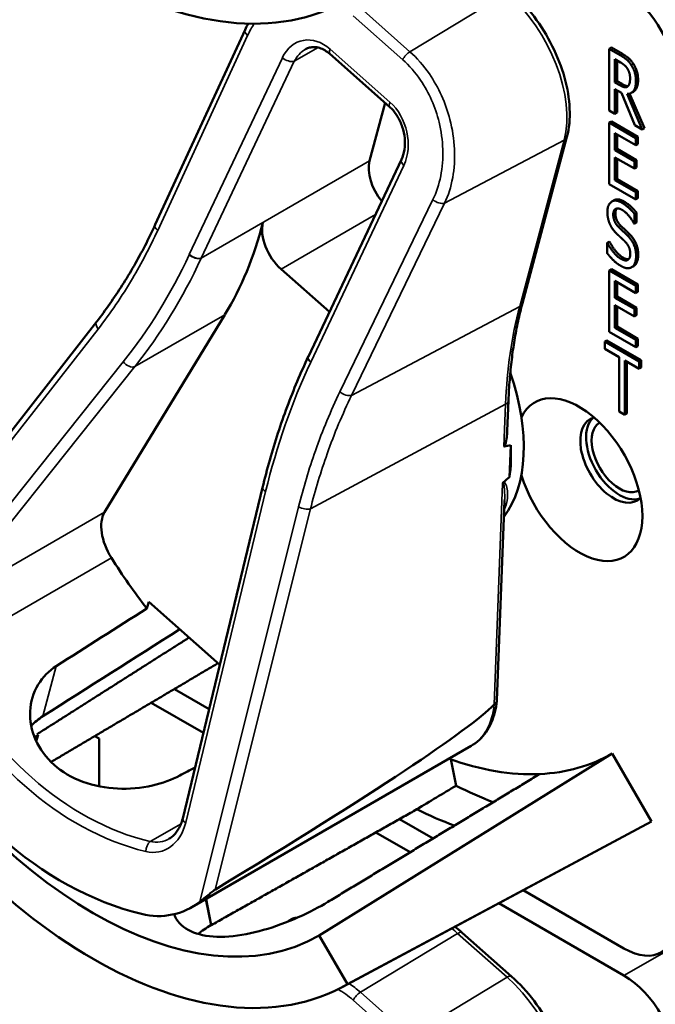
# Model space of a CAD drawing. Units: inches. Extents: x 1 to 190, y 1 to 147.
# Drawn here: x 178 to 179, y 127 to 128 of the extents above; entities that cross this region are included whole.
import ezdxf

# ---------------------------------------------------------------- set-up
doc = ezdxf.new("R2010")
doc.units = ezdxf.units.IN
doc.header["$LTSCALE"] = 8.695652
doc.header["$MEASUREMENT"] = 0
doc.layers.add('Visible (ANSI)', color=7, linetype='Continuous', lineweight=50)
doc.layers.add('Visible Narrow (ANSI)', color=7, linetype='Continuous', lineweight=35)

msp = doc.modelspace()

# ---------------------------------------------------------------- linework, layer by layer
at = {"layer": 'Visible (ANSI)'}
for p, q in [((178.0697, 127.5145), (178.1798, 127.7534)), ((178.6288, 127.7315), (178.6261, 127.73)), ((178.6261, 127.6545), (178.6261, 127.73)), ((178.6261, 127.73), (178.6396, 127.7222)), ((178.6288, 127.7315), (178.6423, 127.7237)), ((178.357, 127.6588), (178.2838, 127.7237)), ((178.6331, 127.6889), (178.6331, 127.7173)), ((178.6331, 127.7173), (178.64, 127.7133)), ((178.6357, 127.7158), (178.6357, 127.6904)), ((178.6357, 127.6904), (178.6331, 127.6889)), ((178.6392, 127.6854), (178.6331, 127.6889)), ((178.6357, 127.6904), (178.6418, 127.6869)), ((178.641, 127.676), (178.6331, 127.6806)), ((178.6331, 127.6806), (178.6331, 127.6505)), ((178.6357, 127.679), (178.6357, 127.652)), ((178.6576, 127.6364), (178.641, 127.676)), ((178.6558, 127.6774), (178.6531, 127.6759)), ((178.3514, 127.6637), (178.3324, 127.5925)), ((178.648, 127.6747), (178.6666, 127.6312)), ((178.6511, 127.6751), (178.6692, 127.6327)), ((178.6331, 127.6505), (178.6261, 127.6545)), ((178.6357, 127.652), (178.6331, 127.6505)), ((178.6288, 127.641), (178.6261, 127.6395)), ((178.6261, 127.6395), (178.6588, 127.6206)), ((178.6261, 127.564), (178.6261, 127.6395)), ((178.6288, 127.641), (178.6614, 127.6221)), ((178.6666, 127.6312), (178.6576, 127.6364)), ((178.6692, 127.6327), (178.6666, 127.6312)), ((178.5198, 127.4182), (178.5743, 127.6222)), ((178.6588, 127.6117), (178.6331, 127.6265)), ((178.6331, 127.6265), (178.6331, 127.6059)), ((178.6357, 127.625), (178.6357, 127.6074)), ((178.6614, 127.6221), (178.6588, 127.6206)), ((178.6588, 127.6206), (178.6588, 127.6117)), ((178.6614, 127.6221), (178.6614, 127.6132)), ((178.6357, 127.6074), (178.6331, 127.6059)), ((178.6331, 127.6059), (178.6571, 127.592)), ((178.6357, 127.6074), (178.6597, 127.5935)), ((178.6614, 127.6132), (178.6588, 127.6117)), ((178.2574, 127.3528), (178.3714, 127.5942)), ((178.6571, 127.5831), (178.6331, 127.5969)), ((178.6331, 127.5969), (178.6331, 127.5689)), ((178.6357, 127.5954), (178.6357, 127.5704)), ((178.6597, 127.5935), (178.6571, 127.592)), ((178.6571, 127.592), (178.6571, 127.5831)), ((178.6597, 127.5935), (178.6597, 127.5846)), ((178.6597, 127.5846), (178.6571, 127.5831)), ((178.6357, 127.5704), (178.6331, 127.5689)), ((178.6331, 127.5689), (178.6588, 127.5541)), ((178.6357, 127.5704), (178.6614, 127.5556)), ((178.6588, 127.5452), (178.6261, 127.564)), ((178.6614, 127.5556), (178.6588, 127.5541)), ((178.6614, 127.5556), (178.6614, 127.5467)), ((178.632, 127.5443), (178.6294, 127.5428)), ((178.6588, 127.5541), (178.6588, 127.5452)), ((178.6614, 127.5467), (178.6588, 127.5452)), ((178.6597, 127.529), (178.6571, 127.5275)), ((178.6571, 127.5275), (178.6571, 127.5155)), ((178.6597, 127.529), (178.6597, 127.5171)), ((178.6571, 127.5155), (178.6565, 127.5159)), ((178.6597, 127.5171), (178.6571, 127.5155)), ((178.6262, 127.4936), (178.6235, 127.4921)), ((178.6235, 127.4795), (178.6235, 127.4921)), ((178.6235, 127.4921), (178.624, 127.4918)), ((178.6266, 127.4933), (178.624, 127.4918)), ((178.6262, 127.4936), (178.6266, 127.4933)), ((178.2239, 127.4599), (178.2832, 127.4074)), ((178.6288, 127.4599), (178.6261, 127.4584)), ((178.6261, 127.4584), (178.6588, 127.4395)), ((178.6261, 127.383), (178.6261, 127.4584)), ((178.6288, 127.4599), (178.6614, 127.4411)), ((178.6561, 127.4637), (178.6535, 127.4622)), ((178.657, 127.4642), (178.6544, 127.4627)), ((178.6588, 127.4306), (178.6331, 127.4455)), ((178.6331, 127.4455), (178.6331, 127.4248)), ((178.6357, 127.444), (178.6357, 127.4263)), ((178.6614, 127.4411), (178.6588, 127.4395)), ((178.6588, 127.4395), (178.6588, 127.4306)), ((178.6614, 127.4411), (178.6614, 127.4321)), ((178.6357, 127.4263), (178.6331, 127.4248)), ((178.6331, 127.4248), (178.6571, 127.411)), ((178.6357, 127.4263), (178.6597, 127.4125)), ((178.6614, 127.4321), (178.6588, 127.4306)), ((178.6571, 127.402), (178.6331, 127.4159)), ((178.6331, 127.4159), (178.6331, 127.3879)), ((178.6357, 127.4144), (178.6357, 127.3894)), ((178.6597, 127.4125), (178.6571, 127.411)), ((178.6571, 127.411), (178.6571, 127.402)), ((178.6597, 127.4125), (178.6597, 127.4035)), ((178.0076, 127.1618), (178.155, 127.404)), ((178.6597, 127.4035), (178.6571, 127.402)), ((177.7339, 127.0574), (177.9979, 127.3956)), ((178.6357, 127.3894), (178.6331, 127.3879)), ((178.6331, 127.3879), (178.6588, 127.373)), ((178.6357, 127.3894), (178.6614, 127.3745)), ((178.6588, 127.3641), (178.6261, 127.383)), ((178.6614, 127.3745), (178.6588, 127.373)), ((178.6614, 127.3745), (178.6614, 127.3656)), ((178.6234, 127.3725), (178.6208, 127.371)), ((178.6208, 127.362), (178.6208, 127.371)), ((178.6208, 127.371), (178.6628, 127.3467)), ((178.6383, 127.3519), (178.6208, 127.362)), ((178.6234, 127.3725), (178.6654, 127.3482)), ((178.6588, 127.373), (178.6588, 127.3641)), ((178.6614, 127.3656), (178.6588, 127.3641)), ((178.2573, 127.3528), (178.2574, 127.3528)), ((178.6383, 127.2854), (178.6383, 127.3519)), ((178.6628, 127.3378), (178.6453, 127.3479)), ((178.6453, 127.3479), (178.6453, 127.2814)), ((178.6479, 127.3464), (178.6479, 127.2829)), ((178.6654, 127.3482), (178.6628, 127.3467)), ((178.6628, 127.3467), (178.6628, 127.3378)), ((178.6654, 127.3393), (178.6628, 127.3378)), ((178.6654, 127.3482), (178.6654, 127.3393)), ((178.5012, 127.2617), (178.5026, 127.2989)), ((178.6453, 127.2814), (178.6383, 127.2854)), ((178.6479, 127.2829), (178.6453, 127.2814)), ((178.5039, 127.2049), (178.5054, 127.2439)), ((178.1033, 126.7861), (178.2012, 127.192)), ((178.4885, 126.9309), (178.4979, 127.176)), ((178.0595, 127.0438), (178.0617, 127.0519)), ((178.0617, 127.0519), (178.1488, 126.9747)), ((178.1357, 126.9205), (178.0931, 126.945)), ((178.0647, 126.9282), (178.1287, 126.8913)), ((177.926, 126.8888), (177.9239, 126.8807)), ((177.9956, 126.8873), (178.0009, 126.8843)), ((178.0009, 126.8843), (178.0009, 126.8257)), ((178.1145, 126.6775), (178.4569, 126.8752)), ((178.6299, 126.8659), (178.2708, 126.6429)), ((178.4318, 126.8589), (178.4384, 126.8265)), ((178.6299, 126.8659), (178.678, 126.7827)), ((178.678, 126.7827), (178.3053, 126.5832)), ((178.4104, 126.7619), (178.3692, 126.7856)), ((178.2995, 126.58), (178.672, 126.7794)), ((178.3401, 126.7692), (178.3823, 126.7449)), ((178.6442, 126.6269), (178.5205, 126.6983)), ((178.1384, 126.6555), (178.1318, 126.6875)), ((178.1384, 126.6555), (178.1319, 126.6875)), ((178.4907, 126.6823), (178.6442, 126.5937)), ((178.2366, 126.6628), (178.234, 126.6613)), ((178.2708, 126.6429), (178.3053, 126.5832)), ((178.5065, 126.5925), (178.4459, 126.6462))]:
    msp.add_line(p, q, dxfattribs=at)
for centre, major_axis, ratio, start_param, end_param in [((177.9935, 128.3302), (0.3118, -0.54), 0.57735, 4.712389, 6.283185), ((178.6442, 127.7252), (0.0462, -0.08), 0.57735, 0.785398, 2.356194), ((178.3627, 127.5657), (-0.0222, 0.0384), 0.57735, 0.524066, 1.841774), ((177.6368, 128.0143), (0.413, -0.7153), 0.57735, 0.306003, 0.528737), ((178.232, 127.4902), (0.0222, -0.0384), 0.57735, 3.670329, 5.236455), ((178.3594, 127.3345), (0.1146, -0.1984), 0.57735, 0.231376, 1.241413), ((178.5894, 127.2017), (-0.0547, 0.0947), 0.57735, 1.196203, 6.657779), ((178.6314, 127.226), (-0.0288, 0.0499), 0.57735, 6.121997, 9.585967), ((178.6385, 127.2301), (-0.0288, 0.0499), 0.57735, 0.122456, 3.019137), ((178.6385, 127.2301), (0.024, -0.0416), 0.57735, 3.141188, 6.28359), ((173.7305, 124.662), (4.8009, 2.5799), 0.02895, 0.089853, 0.105156), ((178.3437, 127.3254), (-0.1146, 0.1984), 0.57735, 3.776853, 3.990589), ((173.7305, 124.662), (4.8009, 2.5799), 0.02895, 6.145982, 6.159302), ((178.0401, 127.1236), (-0.0259, 0.0448), 0.57735, 0.306003, 1.632953), ((178.2131, 127.25), (-0.2107, 0.3649), 0.57735, 1.632953, 1.814755), ((175.8546, 125.8883), (-8.2428, -5.1855), 0.020818, 1.814491, 1.82847), ((175.8546, 125.8883), (-9.9492, -6.259), 0.020818, 1.768016, 1.785297), ((177.9935, 127.1232), (0.2773, -0.4803), 0.57735, 4.712389, 6.283185), ((177.9935, 127.1232), (0.3118, -0.54), 0.57735, 4.712389, 6.283185), ((178.0706, 127.1677), (0.136, -0.4977), 0.748117, 4.972696, 5.888224), ((175.5509, 125.3595), (2.9425, 1.5812), 0.02895, 5.774657, 6.190612), ((178.1033, 127.1866), (0.2753, -0.4768), 0.57735, 5.0223, 5.024982), ((178.3594, 127.3345), (0.2705, -0.4686), 0.57735, 5.683062, 5.992468), ((178.3594, 127.3345), (0.2705, -0.4686), 0.57735, 5.992468, 6.283185), ((175.8546, 125.8883), (8.8185, 4.6752), 0.021875, 4.958193, 4.960397), ((174.5522, 125.1364), (19.4158, 11.5829), 0.024288, 4.896872, 4.899394), ((178.4085, 127.3628), (0.3186, -0.5518), 0.57735, 5.564098, 5.666193), ((178.3594, 127.3345), (-0.3186, 0.5518), 0.57735, 2.425028, 2.527584), ((178.3594, 127.3345), (0.3186, -0.5518), 0.57735, 6.264668, 6.283185), ((178.0578, 126.8069), (-0.0376, 0.1374), 0.748117, 2.746631, 3.444132), ((178.1033, 127.1866), (0.2753, -0.4768), 0.57735, 5.972731, 5.973082), ((178.6442, 126.7023), (0.0462, -0.08), 0.57735, 5.497787, 7.068583), ((178.6442, 126.5182), (0.0462, -0.08), 0.57735, 0.785398, 2.356194)]:
    msp.add_ellipse(centre, major_axis=major_axis, ratio=ratio, start_param=start_param, end_param=end_param, dxfattribs=at)
for points, degree, knots in [([(178.5743, 127.6222), (178.5772, 127.6327), (178.5782, 127.6443), (178.5771, 127.6689), (178.575, 127.6817), (178.5677, 127.7077), (178.5626, 127.7208), (178.55, 127.7461), (178.5425, 127.7583), (178.5256, 127.7807), (178.5163, 127.7908), (178.5065, 127.7995)], 3, [0, 0, 0, 0, 0.314159, 0.314159, 0.628319, 0.628319, 0.942478, 0.942478, 1.256637, 1.256637, 1.570796, 1.570796, 1.570796, 1.570796]), ([(178.2838, 127.7237), (178.2817, 127.7255), (178.2795, 127.7271), (178.2752, 127.7296), (178.273, 127.7305), (178.2687, 127.7318), (178.2666, 127.7321), (178.2626, 127.7322), (178.2607, 127.732), (178.257, 127.7311), (178.2552, 127.7304), (178.2535, 127.7294)], 3, [0, 0, 0, 0, 0.209346, 0.209346, 0.418692, 0.418692, 0.628038, 0.628038, 0.837384, 0.837384, 1.046731, 1.046731, 1.046731, 1.046731]), ([(178.6615, 127.6921), (178.6615, 127.6839), (178.6573, 127.6783), (178.6558, 127.6774)], 2, [0, 0, 0, 1, 1.417143, 1.417143, 1.417143]), ([(178.6418, 127.6869), (178.6448, 127.6851), (178.6484, 127.6842), (178.6493, 127.6844)], 2, [0, 0, 0, 1, 1.472348, 1.472348, 1.472348]), ([(178.3714, 127.5942), (178.3731, 127.5978), (178.3744, 127.6019), (178.3757, 127.6108), (178.3759, 127.6156), (178.375, 127.6251), (178.374, 127.6299), (178.371, 127.6389), (178.3691, 127.6431), (178.3645, 127.6507), (178.3619, 127.6541), (178.3584, 127.6575), (178.3577, 127.6582), (178.357, 127.6588)], 3, [-1.570796, -1.570796, -1.570796, -1.570796, -1.256637, -1.256637, -0.948388, -0.948388, -0.647429, -0.647429, -0.354156, -0.354156, -0.06764, -0.06764, 0, 0, 0, 0]), ([(177.9979, 127.3956), (178.0034, 127.4027), (178.0088, 127.4099), (178.0192, 127.4248), (178.0243, 127.4324), (178.0342, 127.4479), (178.039, 127.4559), (178.0483, 127.4721), (178.0528, 127.4803), (178.0615, 127.4972), (178.0657, 127.5057), (178.0697, 127.5145)], 3, [1.3620344, 1.3620344, 1.3620344, 1.3620344, 1.4056901, 1.4056901, 1.4493458, 1.4493458, 1.4930014, 1.4930014, 1.5366571, 1.5366571, 1.5803128, 1.5803128, 1.5803128, 1.5803128]), ([(178.5026, 127.2989), (178.503, 127.3074), (178.5035, 127.3159), (178.5048, 127.3326), (178.5056, 127.3408), (178.5076, 127.357), (178.5087, 127.365), (178.5113, 127.3806), (178.5128, 127.3883), (178.5161, 127.4035), (178.5178, 127.4109), (178.5198, 127.4182)], 3, [2.92353, 2.92353, 2.92353, 2.92353, 2.9671426, 2.9671426, 3.0107551, 3.0107551, 3.0543676, 3.0543676, 3.0979801, 3.0979801, 3.1415927, 3.1415927, 3.1415927, 3.1415927]), ([(178.2012, 127.192), (178.204, 127.2034), (178.2069, 127.2147), (178.2132, 127.2369), (178.2165, 127.2479), (178.2236, 127.2697), (178.2274, 127.2804), (178.2353, 127.3016), (178.2394, 127.312), (178.2481, 127.3326), (178.2526, 127.3428), (178.2573, 127.3527)], 3, [1.3527337, 1.3527337, 1.3527337, 1.3527337, 1.3963453, 1.3963453, 1.4399568, 1.4399568, 1.4835683, 1.4835683, 1.5271799, 1.5271799, 1.5707914, 1.5707914, 1.5707914, 1.5707914]), ([(178.5012, 127.2617), (178.5011, 127.2591), (178.5009, 127.2565), (178.5003, 127.251), (178.4999, 127.2474), (178.4986, 127.2441), (178.4984, 127.2436), (178.4981, 127.243), (178.498, 127.2429), (178.4977, 127.2425), (178.4976, 127.2424), (178.4974, 127.2423), (178.4973, 127.2423), (178.4972, 127.2422), (178.4971, 127.2422)], 3, [0.48175604, 0.48175604, 0.48175604, 0.48175604, 0.50905753, 0.50905753, 0.54187781, 0.54187781, 0.54642847, 0.54642847, 0.5487038, 0.5487038, 0.55097913, 0.55097913, 0.55097913, 0.55236234, 0.55236234, 0.55236234, 0.55236234]), ([(178.4966, 127.1986), (178.4966, 127.1986), (178.4966, 127.1986), (178.4963, 127.1984), (178.4961, 127.1982), (178.4957, 127.1976), (178.4955, 127.1973), (178.4954, 127.1971), (178.4954, 127.1971), (178.4954, 127.1971)], 3, [0, 0, 0, 0, 0.000161867, 0.000161867, 0.003589318, 0.003589318, 0.007390752, 0.007390752, 0.007448753, 0.007448753, 0.007448753, 0.007448753]), ([(178.0997, 126.8389), (178.0902, 126.8338), (178.0787, 126.8295), (178.0524, 126.8236), (178.0374, 126.8223), (178.0095, 126.8236), (177.9946, 126.8263), (177.9674, 126.8363), (177.9552, 126.8436), (177.936, 126.8606), (177.928, 126.8713), (177.9179, 126.8943), (177.9158, 126.9066), (177.9169, 126.9291), (177.9202, 126.9407), (177.9318, 126.9597), (177.9395, 126.9674), (177.9483, 126.973)], 3, [0.013225, 0.013225, 0.013225, 0.013225, 0.144265, 0.144265, 0.28853, 0.28853, 0.43277, 0.43277, 0.577011, 0.577011, 0.721251, 0.721251, 0.865491, 0.865491, 1.009756, 1.009756, 1.140796, 1.140796, 1.140796, 1.140796]), ([(178.4569, 126.8752), (178.4605, 126.8773), (178.4639, 126.8798), (178.47, 126.8855), (178.4728, 126.8887), (178.4777, 126.8958), (178.4798, 126.8996), (178.4834, 126.9077), (178.4848, 126.912), (178.4871, 126.9211), (178.488, 126.9258), (178.4885, 126.9306)], 3, [5.7591195, 5.7591195, 5.7591195, 5.7591195, 5.8924132, 5.8924132, 6.0257069, 6.0257069, 6.1590006, 6.1590006, 6.2922943, 6.2922943, 6.425588, 6.425588, 6.425588, 6.425588]), ([(178.4885, 126.9309), (178.4885, 126.9301), (178.4882, 126.9292), (178.4871, 126.9276), (178.4863, 126.9269), (178.4853, 126.9263)], 3, [0.03053757, 0.03053757, 0.03053757, 0.03053757, 0.04482402, 0.04482402, 0.05969826, 0.05969826, 0.05969826, 0.05969826]), ([(178.0869, 126.7616), (178.0883, 126.7624), (178.0897, 126.7634), (178.0925, 126.7657), (178.0938, 126.7671), (178.0962, 126.7701), (178.0973, 126.7717), (178.0994, 126.7754), (178.1004, 126.7773), (178.102, 126.7815), (178.1027, 126.7838), (178.1033, 126.7861)], 3, [1.0467306, 1.0467306, 1.0467306, 1.0467306, 1.1951562, 1.1951562, 1.3435819, 1.3435819, 1.4920076, 1.4920076, 1.6404333, 1.6404333, 1.7888589, 1.7888589, 1.7888589, 1.7888589]), ([(178.1243, 126.6841), (178.1276, 126.6867), (178.1319, 126.6903), (178.1374, 126.6948), (178.1391, 126.6962), (178.1415, 126.698), (178.1425, 126.6987), (178.1433, 126.6992)], 3, [0.07641991, 0.07641991, 0.07641991, 0.07641991, 0.13196431, 0.13196431, 0.15117408, 0.15117408, 0.16245787, 0.16245787, 0.16245787, 0.16245787]), ([(178.2813, 126.6841), (178.2712, 126.6778), (178.2586, 126.6712), (178.2312, 126.659), (178.2164, 126.6535), (178.1885, 126.6456), (178.1737, 126.6427), (178.1464, 126.6406), (178.1338, 126.6416), (178.1139, 126.6469), (178.1053, 126.6515), (178.0964, 126.6611), (178.0941, 126.6648), (178.0927, 126.6688)], 3, [0.0021719, 0.0021719, 0.0021719, 0.0021719, 0.1505406, 0.1505406, 0.3010812, 0.3010812, 0.4515086, 0.4515086, 0.601936, 0.601936, 0.7523634, 0.7523634, 0.8338369, 0.8338369, 0.8338369, 0.8338369]), ([(178.2317, 126.6595), (178.2334, 126.6612), (178.2376, 126.6628), (178.24, 126.6629)], 2, [0.4777448, 0.4777448, 0.4777448, 1, 1.4682128, 1.4682128, 1.4682128]), ([(178.2366, 126.6628), (178.2374, 126.6632), (178.2406, 126.6645), (178.2435, 126.6645)], 2, [0.7998892, 0.7998892, 0.7998892, 1, 1.5574423, 1.5574423, 1.5574423]), ([(178.1384, 126.6555), (178.1383, 126.6554), (178.1381, 126.6553), (178.138, 126.6553), (178.1322, 126.6521), (178.1269, 126.6485), (178.1223, 126.6447)], 3, [2.39249549, 2.39249549, 2.39249549, 2.39249549, 2.39440074, 2.39440074, 2.39440074, 2.47828262, 2.47828262, 2.47828262, 2.47828262]), ([(178.5743, 126.4152), (178.5772, 126.4257), (178.5782, 126.4374), (178.5771, 126.4619), (178.575, 126.4748), (178.5677, 126.5007), (178.5626, 126.5138), (178.55, 126.5391), (178.5425, 126.5513), (178.5256, 126.5737), (178.5163, 126.5838), (178.5065, 126.5925)], 3, [0, 0, 0, 0, 0.314159, 0.314159, 0.628319, 0.628319, 0.942478, 0.942478, 1.256637, 1.256637, 1.570796, 1.570796, 1.570796, 1.570796])]:
    msp.add_open_spline(points, degree=degree, knots=knots, dxfattribs=at)
for points, degree in [([(178.1798, 127.7534), (178.181, 127.756), (178.1823, 127.7586), (178.1837, 127.7611)], 3), ([(178.6396, 127.7222), (178.6441, 127.7196), (178.6502, 127.7147), (178.6529, 127.7105)], 2), ([(178.64, 127.7133), (178.6429, 127.7116), (178.6468, 127.7082), (178.6483, 127.7059)], 2), ([(178.6423, 127.7237), (178.6468, 127.7211), (178.6528, 127.7162), (178.6555, 127.712)], 2), ([(178.6555, 127.712), (178.6583, 127.7079), (178.6615, 127.698), (178.6615, 127.6921)], 2), ([(178.6483, 127.7059), (178.65, 127.7033), (178.6517, 127.6973), (178.6517, 127.694)], 2), ([(178.6529, 127.7105), (178.6557, 127.7064), (178.6589, 127.6965), (178.6589, 127.6906)], 2), ([(178.6589, 127.6906), (178.6589, 127.6824), (178.653, 127.6745), (178.648, 127.6747)], 2), ([(178.6517, 127.694), (178.6517, 127.6901), (178.6502, 127.685), (178.6487, 127.6838)], 2), ([(178.6487, 127.6838), (178.647, 127.6824), (178.6422, 127.6836), (178.6392, 127.6854)], 2), ([(178.6239, 127.53), (178.6239, 127.5391), (178.6338, 127.5458), (178.6415, 127.5414)], 2), ([(178.632, 127.5443), (178.6368, 127.5471), (178.6441, 127.5429)], 2), ([(178.6441, 127.5429), (178.6485, 127.5404), (178.6563, 127.5333), (178.6597, 127.529)], 2), ([(178.642, 127.5325), (178.6371, 127.5353), (178.6311, 127.5322), (178.6311, 127.5269)], 2), ([(178.6354, 127.5342), (178.6337, 127.5323), (178.6337, 127.5284)], 2), ([(178.6415, 127.5414), (178.6459, 127.5389), (178.6537, 127.5318), (178.6571, 127.5275)], 2), ([(178.6565, 127.5159), (178.654, 127.5206), (178.6463, 127.53), (178.642, 127.5325)], 2), ([(178.6273, 127.5144), (178.6257, 127.5178), (178.6239, 127.5256), (178.6239, 127.53)], 2), ([(178.6311, 127.5269), (178.6311, 127.5221), (178.6347, 127.5144), (178.638, 127.5111)], 2), ([(178.6337, 127.5284), (178.6337, 127.5236), (178.6373, 127.5159), (178.6406, 127.5127)], 2), ([(178.6359, 127.5027), (178.6332, 127.5053), (178.6289, 127.5109), (178.6273, 127.5144)], 2), ([(178.638, 127.5111), (178.6402, 127.509), (178.6466, 127.5031), (178.6487, 127.501)], 2), ([(178.6406, 127.5127), (178.6428, 127.5105), (178.6492, 127.5046), (178.6513, 127.5025)], 2), ([(178.6454, 127.4938), (178.643, 127.4962), (178.639, 127.4999), (178.6359, 127.5027)], 2), ([(178.6487, 127.501), (178.6541, 127.4955), (178.6591, 127.483), (178.6591, 127.476)], 2), ([(178.6513, 127.5025), (178.6567, 127.497), (178.6617, 127.4845), (178.6617, 127.4775)], 2), ([(178.624, 127.4918), (178.6275, 127.4852), (178.6362, 127.475), (178.6402, 127.4727)], 2), ([(178.6266, 127.4933), (178.6301, 127.4867), (178.6388, 127.4765), (178.6428, 127.4742)], 2), ([(178.6519, 127.4786), (178.6519, 127.4831), (178.6487, 127.4905), (178.6454, 127.4938)], 2), ([(178.6407, 127.4637), (178.635, 127.467), (178.627, 127.475), (178.6235, 127.4795)], 2), ([(178.6402, 127.4727), (178.646, 127.4694), (178.6519, 127.4729), (178.6519, 127.4786)], 2), ([(178.6428, 127.4742), (178.6473, 127.4716), (178.6501, 127.4721)], 2), ([(178.6591, 127.476), (178.6591, 127.4715), (178.6566, 127.4644), (178.6544, 127.4627)], 2), ([(178.6617, 127.4775), (178.6617, 127.473), (178.6592, 127.4659), (178.657, 127.4642)], 2), ([(178.6544, 127.4627), (178.6518, 127.4609), (178.6455, 127.461), (178.6407, 127.4637)], 2), ([(178.657, 127.4642), (178.6566, 127.4639), (178.6561, 127.4637)], 2), ([(178.2573, 127.3527), (178.2573, 127.3528), (178.2573, 127.3528), (178.2573, 127.3528)], 3), ([(178.485, 126.9261), (178.4851, 126.9262), (178.4852, 126.9263), (178.4853, 126.9263)], 3), ([(177.9319, 126.9116), (177.9267, 126.9083), (177.9218, 126.9043), (177.9176, 126.8997)], 3), ([(177.9216, 126.8859), (177.9231, 126.8869), (177.9245, 126.8879), (177.926, 126.8888)], 3), ([(178.4459, 126.6462), (178.443, 126.6488), (178.44, 126.6513), (178.437, 126.6536)], 3)]:
    msp.add_open_spline(points, degree=degree, dxfattribs=at)
for points, weights in [([(177.9251, 126.8898), (178.0188, 126.9494), (178.1111, 127.0081)], [16.3621099121, 16.3737260618, 16.3851767554]), ([(178.1466, 126.9767), (178.0437, 126.9158), (177.9419, 126.8555)], [20.6271521137, 20.6479938373, 20.6686546099]), ([(178.541, 126.8408), (178.4127, 126.7632), (178.2814, 126.6841)], [16.2630411641, 16.2477767468, 16.2322058474]), ([(178.3904, 126.7976), (178.2636, 126.726), (178.1384, 126.6555)], [20.7374817284, 20.7631504029, 20.7885493074])]:
    msp.add_rational_spline(points, weights, degree=2, dxfattribs=at)
at = {"layer": 'Visible Narrow (ANSI)'}
for p, q in [((178.5009, 127.7986), (178.3818, 127.7265)), ((178.3818, 127.7265), (178.3212, 127.7802)), ((178.3124, 127.7704), (178.373, 127.7167)), ((178.0727, 127.5074), (178.1829, 127.7464)), ((178.2401, 127.7147), (178.2692, 127.7316)), ((178.3573, 127.6647), (178.2841, 127.7296)), ((178.2255, 127.7191), (178.1114, 127.4777)), ((178.126, 127.4734), (178.2401, 127.7147)), ((178.6423, 127.7237), (178.6396, 127.7222)), ((178.6555, 127.712), (178.6529, 127.7105)), ((178.6615, 127.6921), (178.6589, 127.6906)), ((178.6418, 127.6869), (178.6392, 127.6854)), ((178.4244, 127.5406), (178.5709, 127.6182)), ((178.5709, 127.6182), (178.5164, 127.4142)), ((178.3324, 127.5925), (178.126, 127.4734)), ((178.2604, 127.3457), (178.3744, 127.5871)), ((178.4101, 127.5451), (178.296, 127.3095)), ((178.6441, 127.5429), (178.6415, 127.5414)), ((178.3104, 127.3051), (178.4244, 127.5406)), ((178.2239, 127.4599), (178.3395, 127.5267)), ((178.6337, 127.5284), (178.6311, 127.5269)), ((178.1259, 127.4732), (178.2017, 127.5169)), ((178.6406, 127.5127), (178.638, 127.5111)), ((178.6513, 127.5025), (178.6487, 127.501)), ((178.6428, 127.4742), (178.6402, 127.4727)), ((178.6617, 127.4775), (178.6591, 127.476)), ((178.3104, 127.3051), (178.5164, 127.4142)), ((178.0445, 127.3403), (178.155, 127.404)), ((177.7265, 127.0366), (177.9996, 127.3864)), ((178.0305, 127.3461), (177.7982, 127.0548)), ((177.8122, 127.049), (178.0445, 127.3403)), ((178.26, 127.1659), (178.4991, 127.2942)), ((178.4991, 127.2942), (178.4971, 127.2422)), ((178.4954, 127.1971), (178.485, 126.9261)), ((178.107, 126.7812), (178.205, 127.1871)), ((178.2454, 127.1686), (178.1243, 126.6841)), ((178.0076, 127.1618), (177.8122, 127.049)), ((178.1433, 126.6992), (178.26, 127.1659)), ((177.807, 126.9853), (178.0159, 127.1059)), ((177.9319, 126.9116), (177.9483, 126.973)), ((178.1014, 126.7798), (178.0635, 126.758)), ((178.3212, 126.5732), (178.4403, 126.6453)), ((178.4403, 126.6453), (178.5009, 126.5917)), ((178.6934, 126.622), (178.6442, 126.5937)), ((178.5009, 126.5917), (178.3818, 126.5195)), ((178.3818, 126.5195), (178.3212, 126.5732)), ((178.3124, 126.5634), (178.373, 126.5097))]:
    msp.add_line(p, q, dxfattribs=at)
for centre, major_axis, ratio, start_param, end_param in [((178.4753, 127.703), (0.07, -0.1213), 0.57735, 0.524066, 2.094862), ((178.1899, 127.7488), (-0.0101, 0.0046), 0.526472, 0, 1.062972), ((178.2633, 127.6855), (-0.0148, 0.0543), 0.748117, 5.43046, 7.001256), ((178.2704, 127.6879), (0.0072, -0.0449), 0.776859, 3.430023, 3.954089), ((178.2912, 127.7319), (-0.00735, -0.0083), 0.408578, 5.332282, 6.283185), ((178.38, 127.7191), (0.00735, 0.0083), 0.408578, 0.920852, 2.19069), ((178.2325, 127.7215), (0.01, -0.0047), 0.530245, 4.209564, 5.78036), ((178.3644, 127.6671), (-0.00735, -0.0083), 0.408578, 5.332282, 6.283185), ((178.3365, 127.6207), (-0.0148, 0.0543), 0.748117, 3.859664, 5.43046), ((178.5636, 127.6251), (0.0107, -0.0029), 0.706916, 5.632418, 6.283185), ((178.3814, 127.5895), (-0.01, 0.0047), 0.530245, 0, 1.067971), ((178.4171, 127.5475), (0.00998, -0.00483), 0.533974, 4.214627, 5.751746), ((178.0797, 127.5098), (-0.0101, 0.0046), 0.526472, 0, 1.062972), ((177.5532, 127.9678), (-0.2179, 0.7975), 0.748117, 3.641601, 3.864335), ((177.5603, 127.9701), (0.225, -0.8068), 0.74633, 0.495579, 0.718312), ((178.1493, 127.4442), (0.0148, -0.0543), 0.748117, 3.859664, 3.864335), ((178.1184, 127.4799), (0.01, -0.0047), 0.528398, 4.207102, 5.77667), ((178.1185, 127.4801), (0.01, -0.0047), 0.530245, 4.209564, 5.78036), ((178.1563, 127.4465), (-0.0072, 0.0449), 0.776859, 0.812496, 0.817167), ((179.0216, 126.9665), (0.3698, -0.6405), 0.57735, 3.665658, 3.883721), ((178.5091, 127.421), (0.0107, -0.0029), 0.706916, 5.632418, 6.283185), ((178.0066, 127.3888), (-0.00874, 0.00682), 0.601322, 0, 1.193819), ((178.2674, 127.3481), (-0.01, 0.0047), 0.530245, 0, 1.067971), ((178.0376, 127.3485), (0.00867, -0.00691), 0.603947, 4.341747, 5.969454), ((178.842, 126.8302), (-0.2277, 0.8333), 0.748117, 0.718087, 0.936134), ((178.2225, 127.3793), (0.0148, -0.0543), 0.748117, 0.715942, 0.718071), ((178.3031, 127.3119), (0.00998, -0.00483), 0.533974, 4.214627, 5.751746), ((178.4916, 127.2993), (0.0111, -0.0004), 0.601784, 5.485472, 6.283185), ((178.212, 127.1894), (-0.0108, 0.0026), 0.433108, 0, 0.96882), ((178.2524, 127.171), (0.0108, -0.0027), 0.437689, 4.114009, 5.594163), ((178.0717, 127.1701), (0.1156, -0.4232), 0.748117, 4.968551, 5.892369), ((178.0788, 127.1724), (-0.1085, 0.4139), 0.751556, 1.83583, 2.759649), ((178.3867, 126.9968), (0.0702, -0.1216), 0.57735, 0, 0.667211), ((178.1141, 126.7835), (-0.0108, 0.0026), 0.433108, 0, 0.96882), ((178.06, 126.8075), (0.0168, -0.0615), 0.748117, 5.892369, 7.219319), ((178.0651, 126.7482), (0.0026, 0.0108), 0.606232, 0.602583, 1.93578), ((178.0671, 126.8099), (-0.0093, 0.0522), 0.773336, 2.830339, 3.41516), ((178.4147, 126.5497), (0.07, -0.1213), 0.57735, 2.094862, 2.169955), ((178.4385, 126.6379), (0.00735, 0.0083), 0.408578, 0, 0.920852), ((178.4991, 126.5842), (0.00735, 0.0083), 0.408578, 0, 0.920852), ((178.4753, 126.496), (0.07, -0.1213), 0.57735, 0.524066, 2.094862), ((178.3194, 126.5658), (0.00735, 0.0083), 0.408578, 0.920852, 2.19069)]:
    msp.add_ellipse(centre, major_axis=major_axis, ratio=ratio, start_param=start_param, end_param=end_param, dxfattribs=at)
for points in [[(178.1829, 127.7464), (178.1853, 127.7516), (178.188, 127.7565), (178.1911, 127.761)], [(178.2936, 126.5769), (178.3001, 126.5732), (178.3064, 126.5687), (178.3124, 126.5634)], [(178.3212, 126.5732), (178.3167, 126.5772), (178.312, 126.5808), (178.3071, 126.584)]]:
    msp.add_open_spline(points, degree=3, dxfattribs=at)
for points, knots in [([(178.4244, 127.5406), (178.4289, 127.5502), (178.4322, 127.5608), (178.4383, 127.5945), (178.4371, 127.6194), (178.4257, 127.6634), (178.417, 127.6827), (178.3986, 127.7095), (178.3905, 127.7188), (178.3818, 127.7265)], [-1.580313, -1.580313, -1.580313, -1.580313, -1.30318, -1.30318, -0.752523, -0.752523, -0.289432, -0.289432, 0, 0, 0, 0]), ([(178.373, 127.7167), (178.381, 127.7096), (178.3884, 127.7011), (178.4052, 127.6764), (178.413, 127.6586), (178.423, 127.6181), (178.4237, 127.595), (178.4176, 127.5638), (178.4144, 127.554), (178.4101, 127.5451)], [0, 0, 0, 0, 0.289432, 0.289432, 0.752523, 0.752523, 1.30318, 1.30318, 1.580313, 1.580313, 1.580313, 1.580313]), ([(177.9996, 127.3864), (178.0147, 127.4058), (178.0288, 127.4265), (178.0529, 127.4672), (178.0633, 127.4869), (178.0727, 127.5074)], [1.3620344, 1.3620344, 1.3620344, 1.3620344, 1.4791929, 1.4791929, 1.5803128, 1.5803128, 1.5803128, 1.5803128]), ([(178.2603, 127.3456), (178.2593, 127.3465), (178.2585, 127.3475), (178.2574, 127.3493), (178.2571, 127.3502), (178.257, 127.3517), (178.2571, 127.3522), (178.2573, 127.3527)], [0, 0, 0, 0, 0.25, 0.25, 0.5, 0.5, 0.6798895, 0.6798895, 0.6798895, 0.6798895]), ([(178.296, 127.3095), (178.2848, 127.2864), (178.2748, 127.2622), (178.2581, 127.2149), (178.2513, 127.192), (178.2454, 127.1686)], [-1.5803128, -1.5803128, -1.5803128, -1.5803128, -1.4645259, -1.4645259, -1.3620344, -1.3620344, -1.3620344, -1.3620344]), ([(178.26, 127.1659), (178.2658, 127.189), (178.2727, 127.2116), (178.2892, 127.2583), (178.2992, 127.2822), (178.3104, 127.3051)], [1.3620344, 1.3620344, 1.3620344, 1.3620344, 1.4645259, 1.4645259, 1.5803128, 1.5803128, 1.5803128, 1.5803128]), ([(178.4954, 127.1971), (178.4957, 127.1975), (178.4961, 127.1974), (178.4967, 127.1967), (178.4969, 127.196), (178.4973, 127.1939), (178.4975, 127.1923), (178.498, 127.1874), (178.498, 127.184), (178.498, 127.1806), (178.498, 127.1791), (178.498, 127.1775), (178.4979, 127.176)], [0.0800136, 0.0800136, 0.0800136, 0.0800136, 0.0906598, 0.0906598, 0.10435, 0.10435, 0.1311982, 0.1311982, 0.1859856, 0.1859856, 0.1859856, 0.2108292, 0.2108292, 0.2108292, 0.2108292]), ([(178.4975, 127.1649), (178.4987, 127.1675), (178.4995, 127.17), (178.5013, 127.1771), (178.5017, 127.1817), (178.5015, 127.1862), (178.5013, 127.1889), (178.5009, 127.1916), (178.4998, 127.1953), (178.4993, 127.1965), (178.4983, 127.198), (178.4978, 127.1984), (178.497, 127.1986), (178.4968, 127.1987), (178.4966, 127.1986)], [-0.3313911, -0.3313911, -0.3313911, -0.3313911, -0.2789784, -0.2789784, -0.1859856, -0.1859856, -0.1859856, -0.1311982, -0.1311982, -0.10435, -0.10435, -0.0906598, -0.0906598, -0.0868857, -0.0868857, -0.0868857, -0.0868857])]:
    msp.add_open_spline(points, degree=3, knots=knots, dxfattribs=at)

doc.saveas('drawing.dxf')
